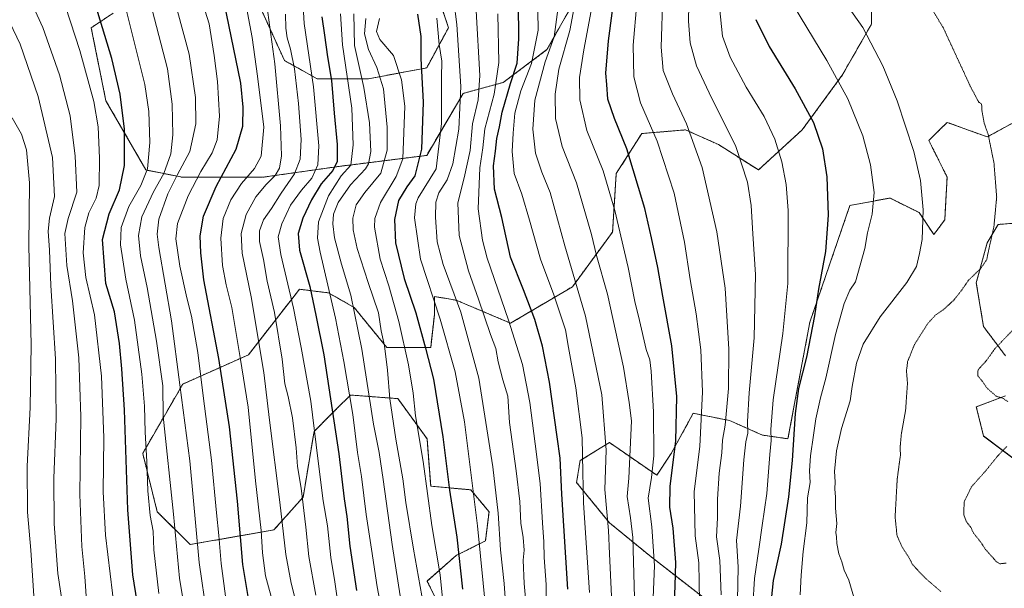
# Model space of a CAD drawing. Units: metres. Extents: x 576584 to 580025, y 4742737 to 4745090.
# Drawn here: x 578220 to 578610, y 4744153 to 4744378 of the extents above; entities that cross this region are included whole.
import ezdxf

# ---------------------------------------------------------------- set-up
doc = ezdxf.new("R2010")
doc.units = ezdxf.units.M
doc.header["$MEASUREMENT"] = 0
doc.linetypes.add('TRAZOS', pattern=[0.75, 0.5, -0.25])
doc.linetypes.add('TRAZOS2', pattern=[0.375, 0.25, -0.125])
for name, color, linetype, lineweight in [('Arbolado forestal', 92, 'TRAZOS', 0), ('Arbolado forestal CxS', 92, 'Continuous', 0), ('Curva de nivel maestra', 36, 'Continuous', 30), ('Curva de nivel normal', 36, 'Continuous', 0), ('Curva de nivel normal depresión', 36, 'TRAZOS2', 0), ('Pastizal CxS', 92, 'Continuous', 0)]:
    doc.layers.add(name, color=color, linetype=linetype, lineweight=lineweight)

# ---------------------------------------------------------------- blocks, each defined once
blk = doc.blocks.new('*U150')
at = {"layer": 'Pastizal CxS', "color": 92, "linetype": 'Continuous', "lineweight": 0}
for points in [[(578625.26, 4744195.57, 828.35), (578602.13, 4744212.91, 830.85), (578599.24, 4744224.48, 831.2), (578610.8, 4744228.82, 829.63)], [(578610.8, 4744244.72, 829.36), (578602.13, 4744256.28, 831.53), (578599.24, 4744273.63, 834.28), (578603.57, 4744289.53, 835.12), (578607.91, 4744296.76, 834.71), (578626.71, 4744298.21, 832.14)], [(578617.78, 4744339.2, 832.94), (578603.57, 4744331.46, 834.95), (578587.67, 4744337.24, 837.08), (578584.85, 4744334.41, 837.74), (578583.47, 4744333.04, 837.98), (578580.45, 4744330.01, 838.52), (578587.67, 4744315.55, 837.93), (578586.73, 4744298.55, 838.2), (578582.4, 4744292.77, 838.98), (578576.61, 4744301.44, 840.27), (578565.05, 4744307.22, 843.21), (578549.15, 4744304.33, 847.65), (578533.25, 4744258.07, 850.28), (578524.57, 4744211.81, 851), (578514.45, 4744213.26, 856.48), (578501.44, 4744219.04, 864.3), (578489.47, 4744221.43, 870.26), (578486.99, 4744221.93, 871.61), (578485.16, 4744218.58, 872.44), (578478.31, 4744206.03, 875.79), (578472.53, 4744197.36, 878.42), (578453.74, 4744210.37, 889.58), (578450.14, 4744208.12, 891.42), (578442.17, 4744203.14, 895.52), (578440.73, 4744194.47, 895.85), (578453.74, 4744178.56, 889.59), (578469.64, 4744165.55, 881.09), (578495.66, 4744145.31, 865.98)], [(578385.79, 4744146.76, 930.89), (578381.46, 4744155.44, 933.12), (578393.02, 4744165.55, 925.32), (578404.59, 4744171.34, 918.27), (578406.03, 4744182.9, 916.76), (578398.81, 4744191.58, 920.13), (578382.9, 4744193.02, 928.91), (578381.46, 4744211.82, 928.02), (578369.89, 4744227.72, 933.23), (578352.93, 4744229.02, 943.14), (578351.1, 4744229.16, 944.32), (578345.74, 4744223.81, 948.66), (578343.23, 4744221.3, 950.25), (578336.64, 4744214.71, 955.07), (578332.31, 4744188.69, 959.45), (578320.74, 4744175.67, 966.55), (578287.49, 4744169.89, 986.48), (578274.48, 4744182.9, 992.88), (578268.7, 4744206.03, 995.75), (578284.6, 4744233.5, 984), (578310.62, 4744245.07, 967.66), (578322.63, 4744260.5, 958.77), (578328.73, 4744268.34, 953.84), (578330.86, 4744271.09, 952.44), (578336.03, 4744270.44, 949.2), (578342.43, 4744269.64, 945.19), (578352.55, 4744263.86, 939.54), (578365.56, 4744247.96, 934.02), (578382.9, 4744247.96, 923.54), (578384.35, 4744260.97, 920.84), (578384.35, 4744268.19, 919.28), (578388.58, 4744267.49, 917.2), (578390.76, 4744267.13, 916.11), (578391.87, 4744266.94, 915.51), (578393.02, 4744266.75, 914.82), (578414.56, 4744257.63, 904.57), (578439.13, 4744272.09, 890.7), (578455.04, 4744293.77, 881.17), (578456.48, 4744316.9, 877.91), (578466.6, 4744332.8, 871.61), (578478.33, 4744333.78, 867.57), (578483.5, 4744334.21, 865.46), (578483.95, 4744334.25, 865.3), (578496.96, 4744328.46, 861.88), (578512.86, 4744318.35, 858.04), (578530.21, 4744334.25, 851.43), (578546.11, 4744355.93, 844.19), (578557.67, 4744376.17, 838.96), (578557.67, 4744396.41, 835.85)], [(578442.03, 4744389.18, 884.46), (578429.02, 4744366.05, 890.18), (578411.67, 4744353.04, 902.31), (578395.77, 4744348.71, 914.39), (578381.31, 4744324.13, 923.3), (578346.62, 4744319.79, 948.51), (578316.26, 4744315.46, 966.57), (578284.46, 4744315.46, 983.12), (578270, 4744318.35, 995.04), (578254.1, 4744345.82, 1002.57), (578248.32, 4744374.73, 1001.59), (578256.99, 4744380.51, 997.12)], [(578310.48, 4744393.52, 967.83), (578324.93, 4744361.72, 961.8), (578337.94, 4744354.49, 953.69), (578358.18, 4744354.49, 938.25), (578381.31, 4744358.83, 923.34), (578389.99, 4744374.73, 916.85), (578382.76, 4744396.41, 919.28)]]:
    blk.add_polyline3d(points, dxfattribs=at)
blk = doc.blocks.new('*U155')
at = {"layer": 'Arbolado forestal CxS', "color": 92, "linetype": 'Continuous', "lineweight": 0}
for points in [[(578382.76, 4744396.41, 919.28), (578389.99, 4744374.73, 916.85), (578381.31, 4744358.83, 923.34), (578358.18, 4744354.49, 938.25), (578337.94, 4744354.49, 953.69), (578324.93, 4744361.72, 961.8), (578310.48, 4744393.52, 967.83)], [(578256.99, 4744380.51, 997.12), (578248.32, 4744374.73, 1001.59), (578254.1, 4744345.82, 1002.57), (578270, 4744318.35, 995.04), (578284.46, 4744315.46, 983.12), (578316.26, 4744315.46, 966.57), (578346.62, 4744319.79, 948.51), (578381.31, 4744324.13, 923.3), (578395.77, 4744348.71, 914.39), (578411.67, 4744353.04, 902.31), (578429.02, 4744366.05, 890.18), (578442.03, 4744389.18, 884.46)], [(578557.67, 4744396.41, 835.85), (578557.67, 4744376.17, 838.96), (578546.11, 4744355.93, 844.19), (578530.21, 4744334.25, 851.43), (578512.86, 4744318.35, 858.04), (578496.96, 4744328.46, 861.88), (578483.95, 4744334.25, 865.3), (578483.5, 4744334.21, 865.46), (578478.33, 4744333.78, 867.57), (578466.6, 4744332.8, 871.61), (578456.48, 4744316.9, 877.91), (578455.04, 4744293.77, 881.17), (578439.13, 4744272.09, 890.7), (578414.56, 4744257.63, 904.57), (578393.02, 4744266.75, 914.82), (578391.87, 4744266.94, 915.51), (578390.76, 4744267.13, 916.11), (578388.58, 4744267.49, 917.2), (578384.35, 4744268.19, 919.28), (578384.35, 4744260.97, 920.84), (578382.9, 4744247.96, 923.54), (578365.56, 4744247.96, 934.02), (578352.55, 4744263.86, 939.54), (578342.43, 4744269.64, 945.19), (578336.03, 4744270.44, 949.2), (578330.86, 4744271.09, 952.44), (578328.73, 4744268.34, 953.84), (578322.63, 4744260.5, 958.77), (578310.62, 4744245.07, 967.66), (578284.6, 4744233.5, 984), (578268.7, 4744206.03, 995.75), (578274.48, 4744182.9, 992.88), (578287.49, 4744169.89, 986.48), (578320.74, 4744175.67, 966.55), (578332.31, 4744188.69, 959.45), (578336.64, 4744214.71, 955.07), (578343.23, 4744221.3, 950.25), (578345.74, 4744223.81, 948.66), (578351.1, 4744229.16, 944.32), (578352.93, 4744229.02, 943.14), (578369.89, 4744227.72, 933.23), (578381.46, 4744211.82, 928.02), (578382.9, 4744193.02, 928.91), (578398.81, 4744191.58, 920.13), (578406.03, 4744182.9, 916.76), (578404.59, 4744171.34, 918.27), (578393.02, 4744165.55, 925.32), (578381.46, 4744155.44, 933.12), (578385.79, 4744146.76, 930.89)], [(578495.66, 4744145.31, 865.98), (578469.64, 4744165.55, 881.09), (578453.74, 4744178.56, 889.59), (578440.73, 4744194.47, 895.85), (578442.17, 4744203.14, 895.52), (578450.14, 4744208.12, 891.42), (578453.74, 4744210.37, 889.58), (578472.53, 4744197.36, 878.42), (578478.31, 4744206.03, 875.79), (578485.16, 4744218.58, 872.44), (578486.99, 4744221.93, 871.61), (578489.47, 4744221.43, 870.26), (578501.44, 4744219.04, 864.3), (578514.45, 4744213.26, 856.48), (578524.57, 4744211.81, 851), (578533.25, 4744258.07, 850.28), (578549.15, 4744304.33, 847.65), (578565.05, 4744307.22, 843.21), (578576.61, 4744301.44, 840.27), (578582.4, 4744292.77, 838.98), (578586.73, 4744298.55, 838.2), (578587.67, 4744315.55, 837.93), (578580.45, 4744330.01, 838.52), (578583.47, 4744333.04, 837.98), (578584.85, 4744334.41, 837.74), (578587.67, 4744337.24, 837.08), (578603.57, 4744331.46, 834.95), (578617.78, 4744339.2, 832.94)], [(578626.71, 4744298.21, 832.14), (578607.91, 4744296.76, 834.71), (578603.57, 4744289.53, 835.12), (578599.24, 4744273.63, 834.28), (578602.13, 4744256.28, 831.53), (578610.8, 4744244.72, 829.36)], [(578610.8, 4744228.82, 829.63), (578599.24, 4744224.48, 831.2), (578602.13, 4744212.91, 830.85), (578625.26, 4744195.57, 828.35)]]:
    blk.add_polyline3d(points, dxfattribs=at)
blk = doc.blocks.new('*U157')
at = {"layer": 'Curva de nivel normal', "color": 36, "linetype": 'Continuous', "lineweight": 0}
blk.add_polyline3d([(578445.94, 4744150.83, 895), (578443.48, 4744186.44, 895), (578443.21, 4744198.63, 895), (578442.92, 4744212.14, 895), (578440.41, 4744232.02, 895), (578437.53, 4744247.97, 895), (578436.38, 4744255.02, 895), (578431.72, 4744268.84, 895), (578426.41, 4744282.98, 895), (578422.1, 4744298.46, 895), (578419.01, 4744308.82, 895), (578416.06, 4744317, 895), (578415.18, 4744325.62, 895), (578415.67, 4744333, 895), (578416.25, 4744340.87, 895), (578418.61, 4744349.68, 895), (578422.83, 4744360.56, 895), (578425.48, 4744373.77, 895), (578425.15, 4744396.69, 895)], dxfattribs=at)
blk = doc.blocks.new('*U158')
at = {"layer": 'Curva de nivel normal', "color": 36, "linetype": 'Continuous', "lineweight": 0}
blk.add_polyline3d([(578294.19, 4744141.85, 985), (578291.16, 4744162.82, 985), (578287.46, 4744203.02, 985), (578283.38, 4744233.16, 985), (578280.08, 4744258.51, 985), (578275.15, 4744287.58, 985), (578274.49, 4744292.97, 985), (578275.15, 4744298.91, 985), (578278.66, 4744308.88, 985), (578282.32, 4744316.26, 985), (578287.42, 4744325.64, 985), (578289.82, 4744336.58, 985), (578289.61, 4744347.04, 985), (578287.17, 4744364.25, 985), (578279.96, 4744390.68, 985)], dxfattribs=at)
blk = doc.blocks.new('*U159')
at = {"layer": 'Curva de nivel normal', "color": 36, "linetype": 'Continuous', "lineweight": 0}
blk.add_polyline3d([(578257.64, 4744142.97, 1005), (578253.93, 4744173.65, 1005), (578253.03, 4744190.81, 1005), (578253.3, 4744212.13, 1005), (578252.43, 4744236.68, 1005), (578249.57, 4744260.97, 1005), (578246.22, 4744275.8, 1005), (578245.11, 4744285.5, 1005), (578245.77, 4744295.59, 1005), (578247.37, 4744301.35, 1005), (578250.3, 4744307.18, 1005), (578251.4, 4744312.14, 1005), (578251.63, 4744323.09, 1005), (578251.1, 4744335.47, 1005), (578249.36, 4744345.46, 1005), (578243.79, 4744365.72, 1005), (578236.29, 4744388.92, 1005)], dxfattribs=at)
blk = doc.blocks.new('*U160')
at = {"layer": 'Curva de nivel normal', "color": 36, "linetype": 'Continuous', "lineweight": 0}
blk.add_polyline3d([(578409.51, 4744380.23, 905), (578409.88, 4744360.97, 905), (578408.01, 4744348.4, 905), (578404.37, 4744334.66, 905), (578403.59, 4744327.07, 905), (578402.33, 4744319.2, 905), (578401.77, 4744302.95, 905), (578403.48, 4744290.53, 905), (578405.35, 4744283.4, 905), (578413.74, 4744258.89, 905), (578419.36, 4744241.2, 905), (578422.26, 4744226.24, 905), (578424.3, 4744209.81, 905), (578426.35, 4744194.15, 905), (578427.24, 4744178.54, 905), (578427.79, 4744170.92, 905), (578427.96, 4744164.75, 905), (578428.73, 4744153.99, 905), (578428.53, 4744130.19, 905)], dxfattribs=at)
blk = doc.blocks.new('*U166')
at = {"layer": 'Curva de nivel normal', "color": 36, "linetype": 'Continuous', "lineweight": 0}
blk.add_polyline3d([(578489.51, 4744147.27, 870), (578489.19, 4744162.68, 870), (578487.8, 4744173.39, 870), (578487.42, 4744190.91, 870), (578489.6, 4744208.72, 870), (578490.63, 4744230.41, 870), (578489.98, 4744247.1, 870), (578488.21, 4744261.34, 870), (578485.8, 4744274.92, 870), (578483.57, 4744289.8, 870), (578479.42, 4744309.13, 870), (578472.67, 4744329.72, 870), (578466.08, 4744345.02, 870), (578463.4, 4744355.29, 870), (578463.22, 4744367.78, 870), (578464.68, 4744384.5, 870)], dxfattribs=at)
blk = doc.blocks.new('*U167')
at = {"layer": 'Curva de nivel normal', "color": 36, "linetype": 'Continuous', "lineweight": 0}
blk.add_polyline3d([(578454.58, 4744149.37, 890), (578453.8, 4744166.21, 890), (578453.43, 4744175.43, 890), (578452.01, 4744191.7, 890), (578452.51, 4744207.36, 890), (578450.75, 4744229.18, 890), (578444.27, 4744260.38, 890), (578436.15, 4744288.24, 890), (578430.32, 4744309.46, 890), (578426.98, 4744317.47, 890), (578424.47, 4744325.06, 890), (578423.42, 4744334.52, 890), (578424.18, 4744346.06, 890), (578428.27, 4744361.2, 890), (578431.82, 4744371.11, 890), (578433.5, 4744382.94, 890)], dxfattribs=at)
blk = doc.blocks.new('*U171')
at = {"layer": 'Curva de nivel normal', "color": 36, "linetype": 'Continuous', "lineweight": 0}
blk.add_polyline3d([(578320.8, 4744144.9, 970), (578317.41, 4744157.52, 970), (578316.15, 4744166.59, 970), (578315.64, 4744175.42, 970), (578313.41, 4744195.18, 970), (578310.52, 4744224.28, 970), (578307.31, 4744244.07, 970), (578304.03, 4744263.8, 970), (578301.78, 4744272.88, 970), (578300.37, 4744280.46, 970), (578299.7, 4744291.36, 970), (578300.66, 4744299.08, 970), (578303.69, 4744306.47, 970), (578307.85, 4744312.94, 970), (578312.98, 4744318.99, 970), (578315.63, 4744323.86, 970), (578316.77, 4744335.33, 970), (578314.2, 4744355.49, 970), (578312.13, 4744370.81, 970), (578308.89, 4744387.84, 970)], dxfattribs=at)
blk = doc.blocks.new('*U172')
at = {"layer": 'Curva de nivel normal', "color": 36, "linetype": 'Continuous', "lineweight": 0}
blk.add_polyline3d([(578372.07, 4744141.08, 940), (578367.59, 4744169.92, 940), (578364.09, 4744195.7, 940), (578362.46, 4744206.43, 940), (578360.29, 4744217.6, 940), (578355.57, 4744247.35, 940), (578351.29, 4744268.78, 940), (578347.52, 4744281.06, 940), (578344.8, 4744291.51, 940), (578344.06, 4744296.97, 940), (578344.38, 4744300.84, 940), (578346.27, 4744305.47, 940), (578351.14, 4744312.47, 940), (578357.06, 4744318.78, 940), (578358.23, 4744320.79, 940), (578359.2, 4744325.71, 940), (578358.69, 4744337, 940), (578356.44, 4744351.01, 940), (578352.64, 4744367.68, 940), (578352.37, 4744380.19, 940)], dxfattribs=at)
blk = doc.blocks.new('*U173')
at = {"layer": 'Curva de nivel normal', "color": 36, "linetype": 'Continuous', "lineweight": 0}
blk.add_polyline3d([(578404.87, 4744142.52, 920), (578401.42, 4744177.28, 920), (578396.33, 4744218.53, 920), (578392.62, 4744238.41, 920), (578386.63, 4744259.16, 920), (578378.92, 4744283.02, 920), (578376.44, 4744299.34, 920), (578376.96, 4744304.98, 920), (578377.98, 4744307.25, 920), (578385.13, 4744318.8, 920), (578387.21, 4744336.84, 920), (578387.21, 4744354.97, 920), (578387.33, 4744361.42, 920), (578386.29, 4744368.04, 920), (578385.34, 4744378.5, 920)], dxfattribs=at)
blk = doc.blocks.new('*U174')
at = {"layer": 'Curva de nivel normal', "color": 36, "linetype": 'Continuous', "lineweight": 0}
blk.add_polyline3d([(578504.54, 4744147.68, 860), (578504.86, 4744161.06, 860), (578504.12, 4744171.49, 860), (578505.81, 4744185.08, 860), (578507.12, 4744203.52, 860), (578507.82, 4744210.6, 860), (578508.65, 4744214.09, 860), (578508.54, 4744218.67, 860), (578509.24, 4744230.08, 860), (578511.12, 4744251.76, 860), (578511.72, 4744276.88, 860), (578510.64, 4744293.01, 860), (578510, 4744304.25, 860), (578508.55, 4744313.54, 860), (578503.88, 4744327.61, 860), (578493.36, 4744348.96, 860), (578488.34, 4744359.63, 860), (578485.82, 4744368.69, 860), (578485.18, 4744377.36, 860), (578485.48, 4744397.14, 860)], dxfattribs=at)
blk = doc.blocks.new('*U176')
at = {"layer": 'Curva de nivel normal', "color": 36, "linetype": 'Continuous', "lineweight": 0}
blk.add_polyline3d([(578498.03, 4744149.95, 865), (578497.5, 4744163.62, 865), (578496.28, 4744172.89, 865), (578496.58, 4744180.5, 865), (578496.67, 4744187.82, 865), (578497.34, 4744198.14, 865), (578498.34, 4744206.25, 865), (578498.59, 4744211.25, 865), (578499.63, 4744217.25, 865), (578500.98, 4744231.76, 865), (578501.1, 4744247.3, 865), (578499.69, 4744271.47, 865), (578496.42, 4744293.86, 865), (578490.56, 4744319.34, 865), (578484.38, 4744336.69, 865), (578478.79, 4744348.57, 865), (578475.12, 4744357.79, 865), (578474.25, 4744367.06, 865), (578475.01, 4744388.07, 865)], dxfattribs=at)
blk = doc.blocks.new('*U179')
at = {"layer": 'Curva de nivel normal', "color": 36, "linetype": 'Continuous', "lineweight": 0}
blk.add_polyline3d([(578380.66, 4744142.11, 935), (578376.1, 4744168.07, 935), (578373.09, 4744186.6, 935), (578371.92, 4744195.88, 935), (578369.06, 4744211.72, 935), (578366.73, 4744227.67, 935), (578365.82, 4744238.95, 935), (578364.54, 4744248.6, 935), (578363.33, 4744254.55, 935), (578362.23, 4744261.77, 935), (578358.09, 4744273.73, 935), (578353.76, 4744287.23, 935), (578352.1, 4744294.62, 935), (578352.04, 4744299.24, 935), (578353.36, 4744304.48, 935), (578356.79, 4744309.47, 935), (578363.1, 4744317.15, 935), (578365.58, 4744326.26, 935), (578365.7, 4744335.37, 935), (578364.15, 4744350.52, 935), (578361.59, 4744359.02, 935), (578358.18, 4744366.06, 935), (578356.66, 4744372.36, 935), (578357.2, 4744378.46, 935)], dxfattribs=at)
blk = doc.blocks.new('*U180')
at = {"layer": 'Curva de nivel normal', "color": 36, "linetype": 'Continuous', "lineweight": 0}
blk.add_polyline3d([(578347.67, 4744135.64, 955), (578344.9, 4744155.16, 955), (578343.35, 4744164.82, 955), (578341.93, 4744177.27, 955), (578340.28, 4744187.28, 955), (578338.17, 4744203.94, 955), (578335.4, 4744226.76, 955), (578331.49, 4744247.93, 955), (578328.47, 4744263.57, 955), (578323.48, 4744284.91, 955), (578322.44, 4744291.87, 955), (578323.9, 4744297.06, 955), (578327.38, 4744304.4, 955), (578331.71, 4744310.36, 955), (578335.77, 4744315.11, 955), (578338.09, 4744320.33, 955), (578338.5, 4744327.93, 955), (578336.46, 4744351.29, 955), (578332.71, 4744376.41, 955), (578332.18, 4744385.54, 955)], dxfattribs=at)
blk = doc.blocks.new('*U183')
at = {"layer": 'Curva de nivel normal', "color": 36, "linetype": 'Continuous', "lineweight": 0}
blk.add_polyline3d([(578413.52, 4744134, 915), (578412.07, 4744154.49, 915), (578410.57, 4744167.82, 915), (578409.62, 4744182.27, 915), (578407.57, 4744200.68, 915), (578402.01, 4744235.78, 915), (578394.92, 4744262.02, 915), (578387.8, 4744280.95, 915), (578385.5, 4744289.94, 915), (578384.79, 4744299.67, 915), (578384.96, 4744305.6, 915), (578386.17, 4744309.33, 915), (578389.39, 4744314.47, 915), (578391.71, 4744320.8, 915), (578394, 4744334.47, 915), (578394.86, 4744351.41, 915), (578393.27, 4744376.08, 915), (578390.94, 4744394.7, 915)], dxfattribs=at)
blk = doc.blocks.new('*U186')
at = {"layer": 'Curva de nivel normal', "color": 36, "linetype": 'Continuous', "lineweight": 0}
blk.add_polyline3d([(578400.9, 4744381.48, 910), (578402.44, 4744355.8, 910), (578401.7, 4744346.13, 910), (578399.44, 4744336.7, 910), (578398.58, 4744326.05, 910), (578396.24, 4744315.26, 910), (578393.7, 4744305.37, 910), (578394.25, 4744292.41, 910), (578397.86, 4744278.35, 910), (578401.89, 4744267.13, 910), (578406.64, 4744253.11, 910), (578408.79, 4744247.62, 910), (578409.67, 4744242.36, 910), (578411.53, 4744235.2, 910), (578413.53, 4744228.72, 910), (578414.2, 4744218.2, 910), (578416.81, 4744199.14, 910), (578418.2, 4744186.95, 910), (578418.66, 4744178.34, 910), (578419.54, 4744172.67, 910), (578419.91, 4744167.7, 910), (578419.56, 4744163.7, 910), (578420.02, 4744154.5, 910), (578421.57, 4744137.04, 910)], dxfattribs=at)
blk = doc.blocks.new('*U188')
at = {"layer": 'Curva de nivel normal', "color": 36, "linetype": 'Continuous', "lineweight": 0}
blk.add_polyline3d([(578362.58, 4744378.46, 930), (578361.44, 4744373.28, 930), (578362.78, 4744370.06, 930), (578368.11, 4744363.78, 930), (578371.3, 4744354.06, 930), (578372.61, 4744343.71, 930), (578371.87, 4744322.8, 930), (578369.22, 4744315.8, 930), (578362.96, 4744305.47, 930), (578360.76, 4744299.15, 930), (578360.61, 4744295.66, 930), (578362.87, 4744282.97, 930), (578366.26, 4744272.37, 930), (578370.24, 4744258.34, 930), (578374.07, 4744241.18, 930), (578375.92, 4744229.92, 930), (578376.91, 4744220.89, 930), (578379.87, 4744202.81, 930), (578383.4, 4744177.48, 930), (578386.62, 4744157.83, 930), (578389.16, 4744132.46, 930)], dxfattribs=at)
blk = doc.blocks.new('*U192')
at = {"layer": 'Curva de nivel normal', "color": 36, "linetype": 'Continuous', "lineweight": 0}
blk.add_polyline3d([(578337.39, 4744149.82, 960), (578334.59, 4744165.15, 960), (578333.45, 4744176.77, 960), (578331.55, 4744192.27, 960), (578330.13, 4744200.76, 960), (578329.62, 4744208.21, 960), (578328.11, 4744220.17, 960), (578326.4, 4744228.63, 960), (578325.11, 4744233.58, 960), (578324.03, 4744243.32, 960), (578320.91, 4744261.86, 960), (578318.1, 4744274.35, 960), (578316.57, 4744282.81, 960), (578315.04, 4744289.98, 960), (578315, 4744294.19, 960), (578316.58, 4744298.65, 960), (578319.84, 4744303.13, 960), (578323.64, 4744309.23, 960), (578328.87, 4744316.79, 960), (578331.15, 4744322.66, 960), (578331.53, 4744330.41, 960), (578330.53, 4744344.64, 960), (578328.85, 4744358.5, 960), (578327.32, 4744366.3, 960), (578325.93, 4744370.72, 960), (578325.43, 4744374.5, 960), (578325.32, 4744380.07, 960)], dxfattribs=at)
blk = doc.blocks.new('*U193')
at = {"layer": 'Curva de nivel normal', "color": 36, "linetype": 'Continuous', "lineweight": 0}
blk.add_polyline3d([(578510.7, 4744145.56, 855), (578511.28, 4744156.48, 855), (578513.06, 4744168.04, 855), (578514.31, 4744177.49, 855), (578516.22, 4744190.1, 855), (578517.35, 4744205.6, 855), (578517.93, 4744211.09, 855), (578517.74, 4744215.52, 855), (578518.74, 4744227.22, 855), (578522.58, 4744253.5, 855), (578524.52, 4744273.39, 855), (578524.59, 4744302.27, 855), (578523.83, 4744312.61, 855), (578522.12, 4744321.58, 855), (578519.39, 4744330.51, 855), (578515.16, 4744339.61, 855), (578508.03, 4744351.14, 855), (578501.69, 4744363.13, 855), (578498.62, 4744371.39, 855), (578497.36, 4744382.91, 855)], dxfattribs=at)
blk = doc.blocks.new('*U194')
at = {"layer": 'Curva de nivel normal', "color": 36, "linetype": 'Continuous', "lineweight": 0}
blk.add_polyline3d([(578275.16, 4744150.49, 995), (578273.19, 4744167.82, 995), (578272.85, 4744175.14, 995), (578271.72, 4744181.44, 995), (578270.76, 4744191.13, 995), (578270.4, 4744202.81, 995), (578269.66, 4744214.46, 995), (578269.44, 4744224.74, 995), (578268.35, 4744237.46, 995), (578265.43, 4744258.81, 995), (578261.96, 4744275.12, 995), (578259.95, 4744288.73, 995), (578260.15, 4744295.62, 995), (578263.22, 4744303.83, 995), (578268, 4744312.15, 995), (578270.57, 4744318.82, 995), (578271.56, 4744329.3, 995), (578271.19, 4744341.47, 995), (578269.54, 4744352.3, 995), (578261.86, 4744382.94, 995)], dxfattribs=at)
blk = doc.blocks.new('*U195')
at = {"layer": 'Curva de nivel normal', "color": 36, "linetype": 'Continuous', "lineweight": 0}
blk.add_polyline3d([(578364.34, 4744139.2, 945), (578361.66, 4744153.13, 945), (578359.48, 4744168.06, 945), (578357.31, 4744181.8, 945), (578355.45, 4744196.84, 945), (578353.94, 4744206.43, 945), (578352.07, 4744221.49, 945), (578348.44, 4744242.43, 945), (578345.21, 4744259.62, 945), (578339.04, 4744285.79, 945), (578338.08, 4744291.27, 945), (578338.48, 4744297.76, 945), (578342.34, 4744308.13, 945), (578347.41, 4744316.04, 945), (578351.27, 4744320.3, 945), (578352.2, 4744328.35, 945), (578351.6, 4744342.8, 945), (578347.92, 4744368, 945), (578347.1, 4744380.25, 945)], dxfattribs=at)
blk = doc.blocks.new('*U199')
at = {"layer": 'Curva de nivel normal', "color": 36, "linetype": 'Continuous', "lineweight": 0}
blk.add_polyline3d([(578286.73, 4744135.68, 990), (578283.36, 4744156.61, 990), (578280.88, 4744181.99, 990), (578276.81, 4744220.81, 990), (578276.68, 4744232.81, 990), (578274.2, 4744250.48, 990), (578270.48, 4744271.78, 990), (578267.89, 4744284.39, 990), (578267.06, 4744292.45, 990), (578268.43, 4744299.8, 990), (578273.04, 4744309.73, 990), (578277.12, 4744316.94, 990), (578279.87, 4744324.77, 990), (578280.71, 4744332.23, 990), (578280.36, 4744344.46, 990), (578278.51, 4744358.46, 990), (578272.44, 4744381.8, 990)], dxfattribs=at)
blk = doc.blocks.new('*U201')
at = {"layer": 'Curva de nivel normal', "color": 36, "linetype": 'Continuous', "lineweight": 0}
blk.add_polyline3d([(578330.15, 4744144.65, 965), (578327.59, 4744154.59, 965), (578325.42, 4744165.92, 965), (578323.04, 4744186.74, 965), (578319, 4744219.14, 965), (578316.76, 4744238.05, 965), (578311.67, 4744268.1, 965), (578308.15, 4744285.38, 965), (578307.77, 4744293.13, 965), (578309.78, 4744300.7, 965), (578313.63, 4744307.75, 965), (578317.61, 4744312.63, 965), (578321.22, 4744316.16, 965), (578322.89, 4744319.1, 965), (578323.74, 4744323.96, 965), (578323.37, 4744335.86, 965), (578321.1, 4744360.47, 965), (578317.92, 4744383.74, 965)], dxfattribs=at)
blk = doc.blocks.new('*U203')
at = {"layer": 'Curva de nivel normal', "color": 36, "linetype": 'Continuous', "lineweight": 0}
blk.add_polyline3d([(578471.05, 4744145.76, 880), (578471.63, 4744161.49, 880), (578470.54, 4744176.89, 880), (578469.12, 4744188.33, 880), (578470.42, 4744196.44, 880), (578471.33, 4744205.01, 880), (578471.2, 4744222.54, 880), (578470.38, 4744238.55, 880), (578469.78, 4744243.07, 880), (578468.36, 4744247.14, 880), (578465.7, 4744258.65, 880), (578463.81, 4744266.26, 880), (578461.21, 4744279.69, 880), (578455.98, 4744302.24, 880), (578451.24, 4744318.05, 880), (578444.88, 4744333.98, 880), (578442, 4744346.11, 880), (578441.9, 4744355.01, 880), (578443.63, 4744366.04, 880), (578447.38, 4744385.72, 880)], dxfattribs=at)
blk = doc.blocks.new('*U208')
at = {"layer": 'Curva de nivel normal', "color": 36, "linetype": 'Continuous', "lineweight": 0}
blk.add_polyline3d([(578289.72, 4744393.13, 980), (578295.1, 4744376.31, 980), (578297, 4744363.78, 980), (578298.38, 4744353.43, 980), (578299.1, 4744339.74, 980), (578298.22, 4744330.31, 980), (578296.25, 4744325.2, 980), (578291.76, 4744317.77, 980), (578286.78, 4744308.08, 980), (578282.52, 4744297.1, 980), (578281.79, 4744291.04, 980), (578283.5, 4744280.22, 980), (578286.15, 4744267.65, 980), (578288.07, 4744260.46, 980), (578290.61, 4744246.03, 980), (578292.82, 4744227.82, 980), (578295.97, 4744203.34, 980), (578297.97, 4744182.42, 980), (578298.95, 4744173.53, 980), (578299.84, 4744162.4, 980), (578302.27, 4744143.44, 980)], dxfattribs=at)
blk = doc.blocks.new('*U210')
at = {"layer": 'Curva de nivel maestra', "color": 36, "linetype": 'Continuous', "lineweight": 30}
blk.add_polyline3d([(578268.74, 4744133.18, 1000), (578264.79, 4744157.9, 1000), (578262.83, 4744183.61, 1000), (578261.5, 4744223.27, 1000), (578260.39, 4744239.49, 1000), (578259.57, 4744249.62, 1000), (578257.55, 4744262.16, 1000), (578254.06, 4744273.38, 1000), (578252.74, 4744290.8, 1000), (578255.45, 4744300.97, 1000), (578259.47, 4744310.47, 1000), (578261.43, 4744320.13, 1000), (578261.43, 4744334.47, 1000), (578259.8, 4744348.4, 1000), (578256.52, 4744362.56, 1000), (578250.01, 4744383.84, 1000)], dxfattribs=at)
blk = doc.blocks.new('*U211')
at = {"layer": 'Curva de nivel maestra', "color": 36, "linetype": 'Continuous', "lineweight": 30}
blk.add_polyline3d([(578511.88, 4744377.96, 850), (578517.13, 4744367.24, 850), (578527.37, 4744350.54, 850), (578534.72, 4744337.23, 850), (578538.28, 4744326.8, 850), (578539.92, 4744315.64, 850), (578540.48, 4744300.51, 850), (578539.4, 4744286.08, 850), (578536.74, 4744271.17, 850), (578535.07, 4744260.5, 850), (578531.92, 4744244.12, 850), (578528.81, 4744231.78, 850), (578527.45, 4744221.8, 850), (578526.3, 4744203.23, 850), (578524.74, 4744188.75, 850), (578521.84, 4744170, 850), (578518.72, 4744155.7, 850), (578517.68, 4744145.49, 850)], dxfattribs=at)
blk = doc.blocks.new('*U212')
at = {"layer": 'Curva de nivel maestra', "color": 36, "linetype": 'Continuous', "lineweight": 30}
blk.add_polyline3d([(578377.7, 4744380.16, 925), (578379.02, 4744371.29, 925), (578379.02, 4744362.51, 925), (578379.91, 4744345.19, 925), (578379.31, 4744326.61, 925), (578376.57, 4744316.05, 925), (578373.5, 4744311.73, 925), (578370.14, 4744306.25, 925), (578368.55, 4744298.77, 925), (578368.94, 4744289.47, 925), (578372.45, 4744275.38, 925), (578377.01, 4744261.68, 925), (578380.91, 4744247.68, 925), (578384.03, 4744235.48, 925), (578387.77, 4744212.54, 925), (578390.34, 4744191.45, 925), (578393.31, 4744172.8, 925), (578395.55, 4744152.15, 925)], dxfattribs=at)
blk = doc.blocks.new('*U215')
at = {"layer": 'Curva de nivel maestra', "color": 36, "linetype": 'Continuous', "lineweight": 30}
blk.add_polyline3d([(578311.5, 4744143.69, 975), (578308.35, 4744161.96, 975), (578306.34, 4744187.07, 975), (578303.17, 4744216.6, 975), (578298.84, 4744243.63, 975), (578292.92, 4744274.81, 975), (578291.7, 4744285.49, 975), (578291.5, 4744292.26, 975), (578292.88, 4744300.1, 975), (578297.87, 4744311.82, 975), (578305.77, 4744326.66, 975), (578308.42, 4744335.67, 975), (578308.58, 4744343.29, 975), (578307.59, 4744352.74, 975), (578300.08, 4744389.5, 975)], dxfattribs=at)
blk = doc.blocks.new('*U223')
at = {"layer": 'Curva de nivel maestra', "color": 36, "linetype": 'Continuous', "lineweight": 30}
blk.add_polyline3d([(578437.25, 4744152.15, 900), (578434.86, 4744189.81, 900), (578434.23, 4744204.09, 900), (578432.99, 4744212.65, 900), (578430.08, 4744234.25, 900), (578427.3, 4744248.52, 900), (578424.23, 4744259.14, 900), (578419.7, 4744270.81, 900), (578414.51, 4744283.8, 900), (578411.06, 4744299.47, 900), (578408.15, 4744310.8, 900), (578407.78, 4744319.98, 900), (578408.6, 4744325.87, 900), (578409.08, 4744330.78, 900), (578410.2, 4744335.44, 900), (578411.23, 4744341.33, 900), (578414.55, 4744352.65, 900), (578417.21, 4744360.65, 900), (578417.92, 4744370.36, 900), (578417.71, 4744384.79, 900)], dxfattribs=at)
blk = doc.blocks.new('*U225')
at = {"layer": 'Curva de nivel maestra', "color": 36, "linetype": 'Continuous', "lineweight": 30}
blk.add_polyline3d([(578479.31, 4744140.09, 875), (578479.82, 4744153.48, 875), (578480.11, 4744162.72, 875), (578479.05, 4744176.4, 875), (578477.78, 4744184.65, 875), (578477.89, 4744193.03, 875), (578480.09, 4744210.88, 875), (578480.48, 4744228.6, 875), (578478.57, 4744248.6, 875), (578474.9, 4744268.34, 875), (578473.02, 4744279.66, 875), (578470.44, 4744291.43, 875), (578467.77, 4744303.13, 875), (578460.72, 4744326.8, 875), (578455.73, 4744338.8, 875), (578453.16, 4744346.47, 875), (578452.71, 4744352.21, 875), (578452.38, 4744356.78, 875), (578453.39, 4744369.54, 875), (578456.58, 4744393.56, 875)], dxfattribs=at)
blk = doc.blocks.new('*U227')
at = {"layer": 'Curva de nivel maestra', "color": 36, "linetype": 'Continuous', "lineweight": 30}
blk.add_polyline3d([(578339.69, 4744379.12, 950), (578340.81, 4744371.82, 950), (578342.01, 4744363.24, 950), (578343.52, 4744353.83, 950), (578344.65, 4744340.88, 950), (578345.87, 4744328.5, 950), (578345.78, 4744321.69, 950), (578344.06, 4744318.17, 950), (578339.53, 4744312.8, 950), (578335.63, 4744306.51, 950), (578332.27, 4744299.29, 950), (578330.4, 4744293.2, 950), (578330.9, 4744286.58, 950), (578335.03, 4744272.14, 950), (578337.39, 4744260.86, 950), (578340.52, 4744245.07, 950), (578346.48, 4744205.81, 950), (578348.61, 4744188.02, 950), (578349.65, 4744180.96, 950), (578350.9, 4744169.31, 950), (578353.47, 4744151.65, 950)], dxfattribs=at)

msp = doc.modelspace()

# ---------------------------------------------------------------- linework, layer by layer
at = {"layer": 'Arbolado forestal', "color": 92, "linetype": 'TRAZOS', "lineweight": 0}
for points in [[(578385.79, 4744146.76, 930.89), (578381.46, 4744155.44, 933.12), (578393.02, 4744165.56, 925.32), (578404.59, 4744171.34, 918.27), (578406.03, 4744182.9, 916.76), (578398.8, 4744191.58, 920.13), (578382.9, 4744193.02, 928.91), (578381.46, 4744211.82, 928.02), (578369.89, 4744227.72, 933.23), (578352.93, 4744229.02, 943.14), (578351.1, 4744229.16, 944.32), (578345.74, 4744223.81, 948.66), (578343.23, 4744221.3, 950.25), (578336.64, 4744214.71, 955.07), (578332.31, 4744188.69, 959.45), (578320.74, 4744175.68, 966.55), (578287.49, 4744169.89, 986.48), (578274.48, 4744182.9, 992.88), (578268.7, 4744206.03, 995.75), (578284.6, 4744233.5, 984), (578310.62, 4744245.07, 967.66), (578322.63, 4744260.5, 958.77), (578328.73, 4744268.34, 953.84), (578330.86, 4744271.09, 952.44), (578336.03, 4744270.44, 949.2), (578342.43, 4744269.64, 945.19), (578352.55, 4744263.86, 939.54), (578365.56, 4744247.96, 934.02), (578382.9, 4744247.96, 923.54), (578384.35, 4744260.97, 920.84), (578384.35, 4744268.19, 919.28), (578388.58, 4744267.49, 917.2), (578390.76, 4744267.13, 916.11), (578391.87, 4744266.94, 915.51), (578393.02, 4744266.75, 914.82), (578414.56, 4744257.63, 904.57), (578439.13, 4744272.09, 890.7), (578455.03, 4744293.77, 881.17), (578456.48, 4744316.9, 877.91), (578466.6, 4744332.8, 871.61), (578478.33, 4744333.78, 867.57), (578483.5, 4744334.21, 865.46), (578483.95, 4744334.25, 865.3), (578496.96, 4744328.46, 861.88), (578512.86, 4744318.35, 858.04), (578530.21, 4744334.25, 851.43), (578546.11, 4744355.93, 844.19), (578557.67, 4744376.17, 838.96), (578557.67, 4744396.41, 835.85)], [(578310.48, 4744393.52, 967.83), (578324.93, 4744361.72, 961.8), (578337.94, 4744354.49, 953.69), (578358.18, 4744354.49, 938.25), (578381.31, 4744358.83, 923.34), (578389.98, 4744374.73, 916.85), (578382.76, 4744396.41, 919.28)], [(578442.03, 4744389.18, 884.46), (578429.01, 4744366.05, 890.18), (578411.67, 4744353.04, 902.31), (578395.77, 4744348.71, 914.39), (578381.31, 4744324.13, 923.3), (578346.62, 4744319.79, 948.51), (578316.26, 4744315.46, 966.57), (578284.46, 4744315.46, 983.12), (578270, 4744318.35, 995.04), (578254.1, 4744345.82, 1002.57), (578248.32, 4744374.73, 1001.59), (578256.99, 4744380.51, 997.12)], [(578617.78, 4744339.2, 832.94), (578603.57, 4744331.46, 834.95), (578587.67, 4744337.24, 837.08), (578584.85, 4744334.41, 837.74), (578583.47, 4744333.04, 837.98), (578580.45, 4744330.01, 838.52), (578587.67, 4744315.56, 837.93), (578586.73, 4744298.55, 838.2), (578582.4, 4744292.77, 838.98), (578576.61, 4744301.44, 840.27), (578565.05, 4744307.22, 843.21), (578549.15, 4744304.33, 847.65), (578533.25, 4744258.07, 850.28), (578524.57, 4744211.81, 851), (578514.45, 4744213.26, 856.48), (578501.44, 4744219.04, 864.3), (578489.47, 4744221.44, 870.26), (578486.99, 4744221.93, 871.61), (578485.16, 4744218.58, 872.44), (578478.31, 4744206.03, 875.79), (578472.53, 4744197.36, 878.42), (578453.74, 4744210.37, 889.58), (578450.14, 4744208.12, 891.42), (578442.17, 4744203.14, 895.52), (578440.73, 4744194.47, 895.85), (578453.74, 4744178.56, 889.59), (578469.64, 4744165.55, 881.09), (578495.66, 4744145.31, 865.98)], [(578610.8, 4744244.72, 829.36), (578602.13, 4744256.28, 831.53), (578599.24, 4744273.63, 834.28), (578603.57, 4744289.53, 835.12), (578607.91, 4744296.76, 834.71), (578626.7, 4744298.21, 832.14)], [(578625.26, 4744195.57, 828.35), (578602.13, 4744212.92, 830.85), (578599.24, 4744224.48, 831.2), (578610.8, 4744228.82, 829.63)]]:
    msp.add_polyline3d(points, dxfattribs=at)
at = {"layer": 'Curva de nivel normal', "color": 36, "linetype": 'Continuous', "lineweight": 0}
for points in [[(578246.42, 4744147.54, 1010), (578245.73, 4744157.17, 1010), (578244.6, 4744169.09, 1010), (578243.78, 4744189.75, 1010), (578244.18, 4744220.63, 1010), (578243.43, 4744243.93, 1010), (578240.83, 4744266.55, 1010), (578238.6, 4744280.51, 1010), (578237.88, 4744293.22, 1010), (578239.1, 4744299.16, 1010), (578242.54, 4744309.62, 1010), (578241.97, 4744323.79, 1010), (578239.92, 4744339.88, 1010), (578235.67, 4744356.1, 1010), (578229.14, 4744374.86, 1010), (578220.83, 4744393.09, 1010)], [(578463.66, 4744148.79, 885), (578463.07, 4744172.64, 885), (578462.18, 4744180.43, 885), (578460.85, 4744188.94, 885), (578461.53, 4744196.19, 885), (578462.52, 4744218.99, 885), (578461.65, 4744226.18, 885), (578459.35, 4744240.15, 885), (578452.97, 4744269.08, 885), (578448.7, 4744284.47, 885), (578446.72, 4744292.84, 885), (578440.73, 4744313.28, 885), (578434.98, 4744327.67, 885), (578432.41, 4744338.8, 885), (578432.27, 4744348.46, 885), (578433.76, 4744358.25, 885), (578438.09, 4744373.64, 885), (578441.11, 4744389.95, 885)], [(578550.74, 4744149.04, 840), (578548.66, 4744155.81, 840), (578546.8, 4744159.77, 840), (578545.94, 4744163.08, 840), (578544.76, 4744166.23, 840), (578543.9, 4744170.37, 840), (578543.78, 4744172.92, 840), (578543.5, 4744174.64, 840), (578543.97, 4744178.2, 840), (578543.43, 4744184.27, 840), (578543.4, 4744188.71, 840), (578543.2, 4744192.02, 840), (578543.33, 4744194.8, 840), (578542.96, 4744198.86, 840), (578543.75, 4744207.03, 840), (578545.75, 4744215.91, 840), (578549.25, 4744226.81, 840), (578549.98, 4744232.48, 840), (578551.68, 4744241.8, 840), (578554.39, 4744249.37, 840), (578561.15, 4744260.1, 840), (578571.71, 4744273.76, 840), (578575.5, 4744280.05, 840), (578576.67, 4744285.27, 840), (578577.78, 4744290.78, 840), (578578.15, 4744302.5, 840), (578577.16, 4744314.13, 840), (578574.44, 4744325.72, 840), (578567.92, 4744345.73, 840), (578562.2, 4744359.6, 840), (578554.27, 4744374.84, 840), (578546.58, 4744385.64, 840)], [(578238.61, 4744135.06, 1015), (578235.12, 4744158.46, 1015), (578233.67, 4744178.07, 1015), (578233.5, 4744196.14, 1015), (578234.42, 4744219.73, 1015), (578234.12, 4744243.48, 1015), (578232.22, 4744272.51, 1015), (578231.75, 4744286.63, 1015), (578231.18, 4744294.12, 1015), (578231.8, 4744299.25, 1015), (578233.73, 4744307.78, 1015), (578232.9, 4744323.27, 1015), (578227.31, 4744347.54, 1015), (578220.06, 4744368.17, 1015), (578213.27, 4744382.67, 1015)], [(578529.38, 4744150, 845), (578529.86, 4744157.69, 845), (578530.58, 4744167.2, 845), (578531.99, 4744178.55, 845), (578532.38, 4744188.4, 845), (578533.31, 4744194.54, 845), (578533.14, 4744199.07, 845), (578533.5, 4744205.09, 845), (578534.76, 4744213.3, 845), (578535.6, 4744219.77, 845), (578537.52, 4744228.09, 845), (578539.65, 4744235.88, 845), (578543.45, 4744253.14, 845), (578546.85, 4744265.48, 845), (578549.16, 4744270.7, 845), (578551.29, 4744274.06, 845), (578555.06, 4744287.22, 845), (578556.08, 4744293.39, 845), (578557.9, 4744300.8, 845), (578558.71, 4744309.44, 845), (578557.36, 4744320.35, 845), (578554.26, 4744331.87, 845), (578548.32, 4744346.56, 845), (578540, 4744361.77, 845), (578526.82, 4744383.53, 845)], [(578225.58, 4744149.6, 1020), (578224.38, 4744167.63, 1020), (578223.09, 4744182.72, 1020), (578222.84, 4744200.93, 1020), (578224.14, 4744224.23, 1020), (578224.51, 4744249.06, 1020), (578223.51, 4744288.34, 1020), (578223.89, 4744313.29, 1020), (578222.7, 4744326.33, 1020), (578220.6, 4744332.52, 1020), (578216.98, 4744339.08, 1020)]]:
    msp.add_polyline3d(points, dxfattribs=at)
at = {"layer": 'Curva de nivel normal depresión', "color": 36, "linetype": 'TRAZOS2', "lineweight": 0}
for points in [[(578579.76, 4744385.2, 835), (578586.08, 4744374.87, 835), (578596.83, 4744351.63, 835), (578600.16, 4744345.3, 835), (578601.35, 4744344.48, 835), (578601.48, 4744341.86, 835), (578602.33, 4744337.06, 835), (578603.96, 4744332.47, 835), (578605.01, 4744327.22, 835), (578606.25, 4744321.16, 835), (578607.33, 4744307.56, 835), (578606.23, 4744295.9, 835), (578603.78, 4744284.91, 835), (578603.42, 4744282.84, 835), (578600.86, 4744279.12, 835), (578596.23, 4744274.75, 835), (578593.48, 4744270.75, 835), (578590.34, 4744266.8, 835), (578586.43, 4744263.14, 835), (578583.04, 4744260.81, 835), (578579.99, 4744257.48, 835), (578574.8, 4744249.31, 835), (578572.03, 4744242.47, 835), (578571.57, 4744238.73, 835), (578571.96, 4744233.84, 835), (578571.23, 4744223.23, 835), (578569.54, 4744213.81, 835), (578569.12, 4744209.12, 835), (578569.13, 4744205.06, 835), (578567.88, 4744195.79, 835), (578567.06, 4744180.81, 835), (578567.81, 4744173.43, 835), (578569.86, 4744168.81, 835), (578572.36, 4744165.08, 835), (578574.04, 4744161.87, 835), (578578.8, 4744156.78, 835), (578585.18, 4744151.27, 835)], [(578614, 4744255.16, 830), (578606.67, 4744247.58, 830), (578603.24, 4744242.8, 830), (578599.94, 4744239.13, 830), (578599.82, 4744236.81, 830), (578601.58, 4744234.69, 830), (578603.55, 4744231.85, 830), (578607.22, 4744228.62, 830), (578609.7, 4744227.94, 830), (578611.8, 4744226.5, 830)], [(578611.34, 4744208.81, 830), (578607.58, 4744204.82, 830), (578602.8, 4744198.9, 830), (578597.35, 4744192.81, 830), (578594.46, 4744186.88, 830), (578594.24, 4744181.75, 830), (578595.34, 4744178.89, 830), (578597.02, 4744176.8, 830), (578598.14, 4744174.41, 830), (578600.81, 4744171.13, 830), (578602.89, 4744167.99, 830), (578607.27, 4744163.04, 830), (578608.62, 4744162.27, 830), (578611.12, 4744162.54, 830)]]:
    msp.add_polyline3d(points, dxfattribs=at)
at = {"layer": 'Pastizal CxS', "color": 92, "linetype": 'Continuous', "lineweight": 0}
for points in [[(578385.79, 4744146.76, 930.89), (578381.46, 4744155.44, 933.12), (578393.02, 4744165.56, 925.32), (578404.59, 4744171.34, 918.27), (578406.03, 4744182.9, 916.76), (578398.8, 4744191.58, 920.13), (578382.9, 4744193.02, 928.91), (578381.46, 4744211.82, 928.02), (578369.89, 4744227.72, 933.23), (578352.93, 4744229.02, 943.14), (578351.1, 4744229.16, 944.32), (578345.74, 4744223.81, 948.66), (578343.23, 4744221.3, 950.25), (578336.64, 4744214.71, 955.07), (578332.31, 4744188.69, 959.45), (578320.74, 4744175.68, 966.55), (578287.49, 4744169.89, 986.48), (578274.48, 4744182.9, 992.88), (578268.7, 4744206.03, 995.75), (578284.6, 4744233.5, 984), (578310.62, 4744245.07, 967.66), (578322.63, 4744260.5, 958.77), (578328.73, 4744268.34, 953.84), (578330.86, 4744271.09, 952.44), (578336.03, 4744270.44, 949.2), (578342.43, 4744269.64, 945.19), (578352.55, 4744263.86, 939.54), (578365.56, 4744247.96, 934.02), (578382.9, 4744247.96, 923.54), (578384.35, 4744260.97, 920.84), (578384.35, 4744268.19, 919.28), (578388.58, 4744267.49, 917.2), (578390.76, 4744267.13, 916.11), (578391.87, 4744266.94, 915.51), (578393.02, 4744266.75, 914.82), (578414.56, 4744257.63, 904.57), (578439.13, 4744272.09, 890.7), (578455.03, 4744293.77, 881.17), (578456.48, 4744316.9, 877.91), (578466.6, 4744332.8, 871.61), (578478.33, 4744333.78, 867.57), (578483.5, 4744334.21, 865.46), (578483.95, 4744334.25, 865.3), (578496.96, 4744328.46, 861.88), (578512.86, 4744318.35, 858.04), (578530.21, 4744334.25, 851.43), (578546.11, 4744355.93, 844.19), (578557.67, 4744376.17, 838.96), (578557.67, 4744396.41, 835.85)], [(578310.48, 4744393.52, 967.83), (578324.93, 4744361.72, 961.8), (578337.94, 4744354.49, 953.69), (578358.18, 4744354.49, 938.25), (578381.31, 4744358.83, 923.34), (578389.98, 4744374.73, 916.85), (578382.76, 4744396.41, 919.28)], [(578442.03, 4744389.18, 884.46), (578429.01, 4744366.05, 890.18), (578411.67, 4744353.04, 902.31), (578395.77, 4744348.71, 914.39), (578381.31, 4744324.13, 923.3), (578346.62, 4744319.79, 948.51), (578316.26, 4744315.46, 966.57), (578284.46, 4744315.46, 983.12), (578270, 4744318.35, 995.04), (578254.1, 4744345.82, 1002.57), (578248.32, 4744374.73, 1001.59), (578256.99, 4744380.51, 997.12)], [(578617.78, 4744339.2, 832.94), (578603.57, 4744331.46, 834.95), (578587.67, 4744337.24, 837.08), (578584.85, 4744334.41, 837.74), (578583.47, 4744333.04, 837.98), (578580.45, 4744330.01, 838.52), (578587.67, 4744315.56, 837.93), (578586.73, 4744298.55, 838.2), (578582.4, 4744292.77, 838.98), (578576.61, 4744301.44, 840.27), (578565.05, 4744307.22, 843.21), (578549.15, 4744304.33, 847.65), (578533.25, 4744258.07, 850.28), (578524.57, 4744211.81, 851), (578514.45, 4744213.26, 856.48), (578501.44, 4744219.04, 864.3), (578489.47, 4744221.44, 870.26), (578486.99, 4744221.93, 871.61), (578485.16, 4744218.58, 872.44), (578478.31, 4744206.03, 875.79), (578472.53, 4744197.36, 878.42), (578453.74, 4744210.37, 889.58), (578450.14, 4744208.12, 891.42), (578442.17, 4744203.14, 895.52), (578440.73, 4744194.47, 895.85), (578453.74, 4744178.56, 889.59), (578469.64, 4744165.55, 881.09), (578495.66, 4744145.31, 865.98)], [(578610.8, 4744244.72, 829.36), (578602.13, 4744256.28, 831.53), (578599.24, 4744273.63, 834.28), (578603.57, 4744289.53, 835.12), (578607.91, 4744296.76, 834.71), (578626.7, 4744298.21, 832.14)], [(578625.26, 4744195.57, 828.35), (578602.13, 4744212.92, 830.85), (578599.24, 4744224.48, 831.2), (578610.8, 4744228.82, 829.63)]]:
    msp.add_polyline3d(points, dxfattribs=at)

# ---------------------------------------------------------------- block references
at = {"layer": 'Arbolado forestal CxS', "color": 92, "linetype": 'Continuous', "lineweight": 0}
msp.add_blockref('*U155', (0, 0), dxfattribs=at)
at = {"layer": 'Curva de nivel maestra', "color": 36, "linetype": 'Continuous', "lineweight": 30}
for name in ['*U210', '*U215', '*U227', '*U212', '*U223', '*U225', '*U211']:
    msp.add_blockref(name, (0, 0), dxfattribs=at)
at = {"layer": 'Curva de nivel normal', "color": 36, "linetype": 'Continuous', "lineweight": 0}
for name in ['*U159', '*U194', '*U199', '*U158', '*U208', '*U171', '*U201', '*U192', '*U180', '*U195', '*U172', '*U179', '*U188', '*U173', '*U183', '*U186', '*U160', '*U157', '*U167', '*U203', '*U166', '*U176', '*U174', '*U193']:
    msp.add_blockref(name, (0, 0), dxfattribs=at)
at = {"layer": 'Pastizal CxS', "color": 92, "linetype": 'Continuous', "lineweight": 0}
msp.add_blockref('*U150', (0, 0), dxfattribs=at)

doc.saveas('drawing.dxf')
